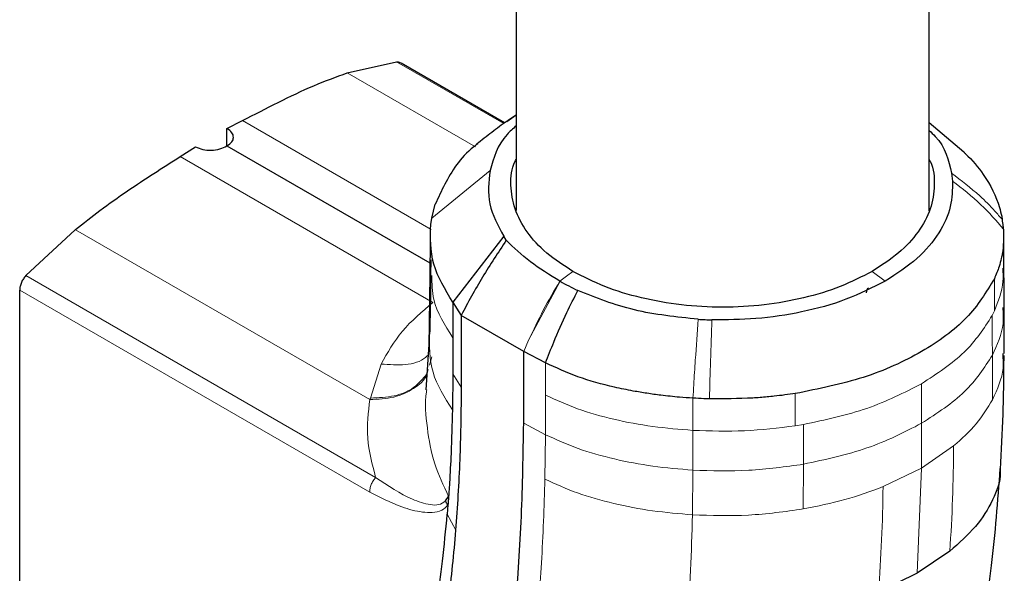
# Model space of a CAD drawing. Units: millimetres. Extents: x 0 to 210, y 0 to 297.
# Drawn here: x 163 to 166, y 116 to 117 of the extents above; entities that cross this region are included whole.
import ezdxf

# ---------------------------------------------------------------- set-up
doc = ezdxf.new("R2010")
doc.units = ezdxf.units.MM

msp = doc.modelspace()

# ---------------------------------------------------------------- linework, layer by layer
at = {"color": 7, "linetype": 'Continuous', "lineweight": 25}
for p, q in [((165.745, 116.81532), (165.745, 138.9849)), ((164.345, 138.98083), (164.345, 116.81554)), ((163.77294, 117.28242), (163.94051, 117.32042)), ((163.94051, 117.32042), (163.94102, 117.32045)), ((164.30634, 117.11298), (163.95539, 117.31558)), ((164.345, 117.13929), (164.31382, 117.11628)), ((164.345, 117.13884), (164.31628, 117.12035)), ((163.36562, 117.09348), (163.41851, 117.12078)), ((165.86258, 117.01369), (165.745, 117.11273)), ((163.36562, 117.03549), (163.36562, 117.09348)), ((163.20667, 116.99849), (163.25956, 117.03225)), ((163.36562, 117.03549), (164.0536, 116.63833)), ((165.8205, 116.94238), (165.82397, 116.91585)), ((164.05933, 116.79002), (164.07145, 116.83727)), ((164.05604, 116.76892), (164.05933, 116.79002)), ((162.68455, 116.59531), (162.85159, 116.75038)), ((162.85228, 116.75099), (162.85159, 116.75042)), ((165.99793, 116.6199), (165.99793, 116.73079)), ((164.05363, 116.71637), (164.05358, 116.59586)), ((164.30379, 116.72834), (164.13064, 116.50511)), ((164.31203, 116.71485), (164.30379, 116.72834)), ((164.05355, 116.59709), (164.05017, 116.35466)), ((162.6634, 116.5463), (162.66339, 116.5457)), ((162.66339, 115.07254), (162.66339, 116.5457)), ((164.13064, 116.50511), (164.14345, 116.48477)), ((164.13064, 116.50511), (164.13064, 116.38469)), ((164.14345, 116.48477), (164.15893, 116.4602)), ((164.37107, 116.33774), (164.15894, 116.4602)), ((164.15894, 116.4602), (164.15947, 116.21689)), ((164.0505, 116.37836), (164.03976, 116.20798)), ((164.13064, 116.38469), (164.13069, 116.26207)), ((164.37106, 116.0945), (164.37107, 116.33774)), ((164.44535, 116.29914), (164.37107, 116.33774)), ((165.99446, 116.33141), (165.99465, 116.31627)), ((164.13068, 116.26207), (164.12956, 116.14033)), ((164.10626, 115.83112), (164.1167, 115.84661)), ((164.11458, 115.8177), (164.11203, 115.78615)), ((165.81509, 115.66131), (165.70372, 115.58674)), ((165.70372, 115.58674), (165.57358, 115.52189))]:
    msp.add_line(p, q, dxfattribs=at)
at = {"color": 8, "linetype": 'Continuous', "lineweight": 18}
for p, q in [((163.94054, 117.3204), (164.30348, 117.11086)), ((163.77297, 117.28246), (164.20821, 117.03122)), ((163.41851, 117.12084), (164.05737, 116.75203)), ((163.20667, 116.99855), (164.06347, 116.50393)), ((164.25705, 116.95117), (164.05935, 116.79001)), ((162.85231, 116.7509), (163.84982, 116.17511)), ((165.55178, 116.60953), (165.59638, 116.57655)), ((162.68458, 116.59529), (163.86939, 115.91059)), ((164.38786, 116.37605), (164.49475, 116.57582)), ((165.96571, 116.58457), (165.96571, 116.47532)), ((163.84921, 115.86116), (162.66343, 116.54568)), ((165.95794, 116.45951), (165.96571, 116.47532)), ((164.38786, 116.37605), (164.37108, 116.33774)), ((164.05213, 116.29154), (164.06035, 116.3194)), ((164.44541, 116.18985), (164.44535, 116.29914)), ((163.8517, 116.18002), (163.88812, 116.29526)), ((164.15916, 116.21683), (164.13069, 116.26207)), ((165.71891, 116.22851), (165.71926, 116.09435)), ((164.4454, 116.05587), (164.44541, 116.18985)), ((164.94451, 116.07033), (164.94455, 116.17961)), ((165.29141, 116.08604), (165.29143, 116.1953)), ((164.37106, 116.0945), (164.4454, 116.05587)), ((164.94425, 115.93569), (164.94452, 116.07033)), ((165.31878, 116.09053), (165.29141, 116.08604)), ((165.31915, 115.95582), (165.31878, 116.09053)), ((165.71926, 116.09435), (165.71869, 115.94283)), ((164.44311, 115.90543), (164.44541, 116.05484)), ((164.44541, 116.05484), (164.44541, 116.05588)), ((165.82787, 116.01775), (165.71869, 115.94283)), ((164.94285, 115.78409), (164.94425, 115.93569)), ((165.31821, 115.80395), (165.31915, 115.95582)), ((165.71869, 115.94283), (165.58892, 115.87982)), ((165.70371, 115.58674), (165.71869, 115.94283)), ((164.14059, 115.73166), (164.11203, 115.78615))]:
    msp.add_line(p, q, dxfattribs=at)
at = {"color": 8, "linetype": 'Continuous', "lineweight": 18, "flags": 128}
msp.add_lwpolyline([(164.53811, 116.60941), (164.51586, 116.59295), (164.49361, 116.57649)], dxfattribs=at)
at = {"color": 7, "linetype": 'Continuous', "lineweight": 25, "flags": 128}
msp.add_lwpolyline([(165.99922, 116.4873), (165.99858, 116.55481), (165.99795, 116.62231)], dxfattribs=at)
at = {"color": 7, "linetype": 'Continuous', "lineweight": 25}
for major_axis, ratio, start_param, end_param in [((0.07498, -0.00324), 0.546315, 5.5213575, 7.0921657), ((0.07497, 0.00359), 0.6066673, 3.8979165, 5.4687199)]:
    msp.add_ellipse((163.31259, 117.0661), major_axis=major_axis, ratio=ratio, start_param=start_param, end_param=end_param, dxfattribs=at)
for points, knots in [([(163.94102, 117.32045), (163.94405, 117.32039), (163.9489, 117.32029), (163.95222, 117.31729), (163.95347, 117.31617)], [0, 0, 0, 0, 0.6272073, 1, 1, 1, 1]), ([(163.41851, 117.12078), (163.45883, 117.1416), (163.53946, 117.18324), (163.65809, 117.24034), (163.73539, 117.26866), (163.77294, 117.28242)], [0, 0, 0, 0, 0.3395856, 0.6791213, 1, 1, 1, 1]), ([(164.31474, 117.11922), (164.29744, 117.10654), (164.26256, 117.08095), (164.22872, 117.05414), (164.21165, 117.04062)], [0, 0, 0, 0, 0.4958347, 1, 1, 1, 1]), ([(164.345, 117.10258), (164.33452, 117.09321), (164.28394, 117.048), (164.26894, 116.99398), (164.25706, 116.95116)], [0, 0, 0, 0, 0.2073176, 1, 1, 1, 1]), ([(165.745, 117.08708), (165.75207, 117.08055), (165.79872, 117.03746), (165.8105, 116.98603), (165.8205, 116.94238)], [0, 0, 0, 0, 0.15145181, 1, 1, 1, 1]), ([(164.21555, 117.04234), (164.21093, 117.03889), (164.18159, 117.017), (164.12277, 116.95007), (164.09196, 116.88238), (164.07143, 116.83727)], [0, 0, 0, 0, 0.0586822, 0.3728293, 1, 1, 1, 1]), ([(162.85228, 116.75095), (162.87993, 116.77298), (162.93835, 116.81953), (163.02709, 116.88195), (163.11762, 116.94181), (163.17699, 116.9796), (163.20667, 116.99849)], [0, 0, 0, 0, 0.2366013, 0.499999, 0.7500779, 1, 1, 1, 1]), ([(165.86111, 117.015), (165.8624, 117.01382), (165.86427, 117.01209), (165.86626, 117.01021), (165.86702, 117.00948), (165.86722, 117.00928), (165.86728, 117.00923), (165.89096, 116.98658), (165.94086, 116.92777), (165.97608, 116.85466), (165.98922, 116.80372), (165.99192, 116.79025), (165.99263, 116.78638), (165.99284, 116.78521), (165.99291, 116.78481)], [0, 0, 0, 0, 0.0171879, 0.0250643, 0.027124, 0.027684, 0.0278465, 0.0279307, 0.3530095, 0.8285357, 0.9521284, 0.9854755, 0.9950859, 1, 1, 1, 1]), ([(164.53811, 116.60942), (164.507, 116.62955), (164.44452, 116.66998), (164.37895, 116.74257), (164.3369, 116.82085), (164.32518, 116.90196), (164.32901, 116.95914), (164.34397, 116.98691), (164.345, 116.98883)], [0, 0, 0, 0, 0.1958562, 0.3932579, 0.5908894, 0.7883123, 0.9853743, 1, 1, 1, 1]), ([(165.745, 116.98859), (165.74605, 116.98665), (165.76101, 116.95882), (165.76483, 116.90162), (165.7531, 116.82063), (165.7111, 116.74263), (165.64552, 116.67017), (165.58303, 116.62975), (165.55178, 116.60953)], [0, 0, 0, 0, 0.0147928, 0.2123314, 0.4095047, 0.6064354, 0.8032374, 1, 1, 1, 1]), ([(164.25705, 116.95117), (164.25285, 116.91315), (164.24444, 116.83721), (164.28402, 116.76461), (164.30378, 116.72834)], [0, 0, 0, 0, 0.5005146, 1, 1, 1, 1]), ([(165.82395, 116.91583), (165.82351, 116.88695), (165.8226, 116.82724), (165.7812, 116.73791), (165.70919, 116.65045), (165.63428, 116.60138), (165.59638, 116.57655)], [0, 0, 0, 0, 0.2309479, 0.4774853, 0.7356323, 1, 1, 1, 1]), ([(164.13064, 116.50511), (164.10477, 116.54781), (164.05304, 116.63322), (164.05505, 116.72368), (164.05606, 116.76891)], [0, 0, 0, 0, 0.5000066, 1, 1, 1, 1]), ([(165.99704, 116.75249), (165.99692, 116.75385), (165.9966, 116.75748), (165.99553, 116.76826), (165.99406, 116.77766), (165.99293, 116.78482)], [0, 0, 0, 0, 0.124502, 0.332658, 1, 1, 1, 1]), ([(165.997, 116.75248), (165.99723, 116.72435), (165.9975, 116.69135), (165.98856, 116.64914), (165.9811, 116.62109), (165.9715, 116.59833), (165.96571, 116.58458)], [0, 0, 0, 0, 0.4998546, 0.5862054, 0.7499392, 1, 1, 1, 1]), ([(164.31203, 116.71485), (164.28461, 116.67365), (164.22976, 116.59126), (164.18255, 116.50389), (164.15894, 116.4602)], [0, 0, 0, 0, 0.4999346, 1, 1, 1, 1]), ([(164.49361, 116.57649), (164.45883, 116.59777), (164.38924, 116.64036), (164.33777, 116.69001), (164.31203, 116.71485)], [0, 0, 0, 0, 0.4997947, 1, 1, 1, 1]), ([(164.05607, 116.64842), (164.05577, 116.60262), (164.05523, 116.52083), (164.05347, 116.43976), (164.0527, 116.40409)], [0, 0, 0, 0, 0.5599891, 1, 1, 1, 1]), ([(165.55178, 116.60953), (165.51677, 116.5915), (165.44674, 116.55544), (165.32119, 116.51748), (165.18622, 116.49358), (165.04531, 116.4855), (164.9042, 116.49356), (164.76878, 116.51748), (164.64301, 116.55542), (164.57299, 116.59147), (164.53811, 116.60942)], [0, 0, 0, 0, 0.1248155, 0.2496559, 0.3745778, 0.4996536, 0.6249609, 0.7504025, 0.8756969, 1, 1, 1, 1]), ([(162.68455, 116.59531), (162.68155, 116.5917), (162.67558, 116.58452), (162.66893, 116.57169), (162.66434, 116.55849), (162.66371, 116.55038), (162.6634, 116.5463)], [0, 0, 0, 0, 0.2519572, 0.5017029, 0.7493534, 1, 1, 1, 1]), ([(164.49361, 116.57649), (164.4938, 116.57638), (164.49418, 116.57616), (164.49456, 116.57594), (164.49475, 116.57583)], [0, 0, 0, 0, 0.5000037, 1, 1, 1, 1]), ([(164.49475, 116.57583), (164.50434, 116.57046), (164.52354, 116.55971), (164.5441, 116.54984), (164.55439, 116.54491)], [0, 0, 0, 0, 0.499983, 1, 1, 1, 1]), ([(165.59638, 116.57655), (165.55336, 116.55467), (165.46835, 116.51142), (165.31685, 116.46984), (165.16209, 116.44594), (165.05865, 116.44541), (165.00863, 116.44515)], [0, 0, 0, 0, 0.2643683, 0.5225156, 0.7690529, 1, 1, 1, 1]), ([(164.44536, 116.29914), (164.45436, 116.32266), (164.47638, 116.38018), (164.51312, 116.46248), (164.54196, 116.52007), (164.55439, 116.5449)], [0, 0, 0, 0, 0.28246501, 0.69058444, 1, 1, 1, 1]), ([(164.96268, 116.44717), (164.88849, 116.45492), (164.74012, 116.47042), (164.6163, 116.52008), (164.55439, 116.54491)], [0, 0, 0, 0, 0.500026, 1, 1, 1, 1]), ([(165.53898, 116.55262), (165.53695, 116.55092), (165.5329, 116.54751), (165.53203, 116.54067), (165.5316, 116.53725)], [0, 0, 0, 0, 0.5001281, 1, 1, 1, 1]), ([(165.99906, 116.33098), (165.99925, 116.35684), (165.99961, 116.40881), (165.99938, 116.46096), (165.99927, 116.48717)], [0, 0, 0, 0, 0.49746981, 1, 1, 1, 1]), ([(164.96268, 116.44717), (164.97033, 116.44674), (164.98561, 116.44587), (165.00095, 116.4454), (165.00862, 116.44517)], [0, 0, 0, 0, 0.4999469, 1, 1, 1, 1]), ([(164.94455, 116.17961), (164.92922, 116.18062), (164.89275, 116.18305), (164.84075, 116.18863), (164.78873, 116.19583), (164.73625, 116.20466), (164.65658, 116.22121), (164.55275, 116.24968), (164.48095, 116.28275), (164.44535, 116.29914)], [0, 0, 0, 0, 0.0843353, 0.2006313, 0.2887477, 0.376628, 0.4992118, 0.7516701, 1, 1, 1, 1]), ([(165.98693, 115.9387), (165.9902, 116.00055), (165.99692, 116.12745), (165.99808, 116.25742), (165.99867, 116.32406)], [0, 0, 0, 0, 0.4873344, 1, 1, 1, 1]), ([(164.15947, 116.21689), (164.15947, 116.21669), (164.15945, 116.21501), (164.15938, 116.20934), (164.15838, 116.12734), (164.15644, 115.96452), (164.14598, 115.81111), (164.14057, 115.73166)], [0, 0, 0, 0, 0.0012414, 0.0102239, 0.0344697, 0.5000203, 1, 1, 1, 1]), ([(165.00054, 116.17724), (164.99429, 116.17744), (164.97559, 116.17804), (164.95695, 116.17898), (164.94454, 116.1796)], [0, 0, 0, 0, 0.3345076, 1, 1, 1, 1]), ([(165.29143, 116.1953), (165.26764, 116.19198), (165.22812, 116.18645), (165.17972, 116.18228), (165.10687, 116.17728), (165.04956, 116.17726), (165.00054, 116.17724)], [0, 0, 0, 0, 0.250061, 0.4155395, 0.5001451, 1, 1, 1, 1]), ([(164.12956, 116.14033), (164.12822, 116.09096), (164.12597, 116.00773), (164.12105, 115.91574), (164.11807, 115.86722), (164.11706, 115.85202), (164.1167, 115.84666)], [0, 0, 0, 0, 0.49996628, 0.84277563, 0.94458422, 1, 1, 1, 1]), ([(164.25296, 114.89262), (164.27248, 114.98564), (164.31151, 115.1717), (164.34498, 115.47035), (164.36573, 115.77758), (164.36928, 115.98886), (164.37106, 116.0945)], [0, 0, 0, 0, 0.2499494, 0.4999775, 0.7499824, 1, 1, 1, 1]), ([(165.4118, 114.22678), (165.42244, 114.23827), (165.46065, 114.27955), (165.53263, 114.37512), (165.6201, 114.50766), (165.68971, 114.6402), (165.73893, 114.74911), (165.77679, 114.84276), (165.81738, 114.95768), (165.86563, 115.11926), (165.91609, 115.33837), (165.9616, 115.62076), (165.97757, 115.83102), (165.98595, 115.94134)], [0, 0, 0, 0, 0.0241619, 0.0867962, 0.1895051, 0.2864751, 0.3332154, 0.3878699, 0.4563008, 0.5386543, 0.6702332, 0.826968, 1, 1, 1, 1]), ([(165.98548, 115.93873), (165.98572, 115.9351), (165.98795, 115.90034), (165.96239, 115.83406), (165.90802, 115.74323), (165.84607, 115.68862), (165.81509, 115.66131)], [0, 0, 0, 0, 0.0373924, 0.358335, 0.6791317, 1, 1, 1, 1]), ([(164.11458, 115.81769), (164.11291, 115.81983), (164.10958, 115.82411), (164.10737, 115.82878), (164.10626, 115.83112)], [0, 0, 0, 0, 0.50068847, 1, 1, 1, 1]), ([(164.1167, 115.84666), (164.11636, 115.84182), (164.11567, 115.83214), (164.11494, 115.8225), (164.11457, 115.81769)], [0, 0, 0, 0, 0.5000003, 1, 1, 1, 1]), ([(164.05073, 115.34352), (164.05971, 115.39076), (164.07726, 115.48322), (164.09737, 115.63116), (164.10698, 115.73277), (164.11203, 115.78615)], [0, 0, 0, 0, 0.3315278, 0.6488409, 1, 1, 1, 1]), ([(164.14057, 115.73166), (164.13324, 115.6521), (164.11893, 115.49686), (164.09236, 115.35076), (164.0794, 115.27953)], [0, 0, 0, 0, 0.51246798, 1, 1, 1, 1])]:
    msp.add_open_spline(points, degree=3, knots=knots, dxfattribs=at)
at = {"color": 8, "linetype": 'Continuous', "lineweight": 18}
for points, knots in [([(165.8205, 116.94238), (165.85333, 116.91745), (165.90595, 116.87749), (165.96078, 116.82255), (165.98458, 116.7946), (165.99291, 116.7848)], [0, 0, 0, 0, 0.5187571, 0.831411, 1, 1, 1, 1]), ([(165.99705, 116.75249), (165.97245, 116.78091), (165.9213, 116.84002), (165.85722, 116.88992), (165.82395, 116.91583)], [0, 0, 0, 0, 0.48082048, 1, 1, 1, 1]), ([(165.99408, 116.62054), (165.99514, 116.60523), (165.99856, 116.55624), (165.97909, 116.50829), (165.96571, 116.47532)], [0, 0, 0, 0, 0.3124703, 1, 1, 1, 1]), ([(164.13064, 116.38469), (164.10365, 116.42727), (164.06019, 116.49584), (164.06012, 116.56849), (164.0601, 116.59603)], [0, 0, 0, 0, 0.6210315, 1, 1, 1, 1]), ([(164.38786, 116.37605), (164.40391, 116.41014), (164.43602, 116.47833), (164.47441, 116.54376), (164.49361, 116.57649)], [0, 0, 0, 0, 0.499841, 1, 1, 1, 1]), ([(163.88812, 116.29526), (163.9096, 116.33363), (163.95255, 116.41038), (164.02649, 116.47274), (164.06347, 116.50393)], [0, 0, 0, 0, 0.49994, 1, 1, 1, 1]), ([(165.95919, 116.32531), (165.97528, 116.36079), (165.99945, 116.41412), (165.99583, 116.46894), (165.99461, 116.48729)], [0, 0, 0, 0, 0.6653282, 1, 1, 1, 1]), ([(164.94454, 116.1796), (164.94544, 116.19472), (164.94799, 116.23788), (164.9536, 116.32771), (164.95919, 116.40127), (164.96268, 116.44717)], [0, 0, 0, 0, 0.1686207, 0.4812353, 1, 1, 1, 1]), ([(165.00863, 116.44515), (165.00707, 116.39914), (165.00408, 116.31052), (165.00169, 116.22051), (165.00054, 116.17723)], [0, 0, 0, 0, 0.5191792, 1, 1, 1, 1]), ([(165.95793, 116.45951), (165.95813, 116.43715), (165.95854, 116.39244), (165.95897, 116.34769), (165.95919, 116.32531)], [0, 0, 0, 0, 0.4999963, 1, 1, 1, 1]), ([(164.12955, 116.14033), (164.10317, 116.18221), (164.04954, 116.26738), (164.05163, 116.35802), (164.05268, 116.40409)], [0, 0, 0, 0, 0.4917767, 1, 1, 1, 1]), ([(163.88812, 116.29526), (163.91584, 116.29336), (163.97129, 116.28955), (164.02622, 116.30415), (164.04311, 116.32207), (164.0453, 116.3244)], [0, 0, 0, 0, 0.4652801, 0.9305556, 1, 1, 1, 1]), ([(165.71926, 116.09435), (165.77166, 116.12855), (165.87645, 116.19695), (165.93161, 116.28253), (165.95919, 116.32531)], [0, 0, 0, 0, 0.5000365, 1, 1, 1, 1]), ([(165.95919, 116.32531), (165.95934, 116.30001), (165.95963, 116.24939), (165.95937, 116.19913), (165.95924, 116.17399)], [0, 0, 0, 0, 0.499926, 1, 1, 1, 1]), ([(165.99465, 116.31627), (165.99527, 116.3048), (165.99785, 116.257), (165.97591, 116.20984), (165.95924, 116.17399)], [0, 0, 0, 0, 0.2399942, 1, 1, 1, 1]), ([(164.04778, 116.27663), (164.0463, 116.27044), (164.04014, 116.24466), (164.00015, 116.2101), (163.93379, 116.17891), (163.87781, 116.17639), (163.84982, 116.17513)], [0, 0, 0, 0, 0.0951996, 0.3967823, 0.6983828, 1, 1, 1, 1]), ([(163.8517, 116.18002), (163.87938, 116.18122), (163.93474, 116.18362), (164.00388, 116.21324), (164.03009, 116.24566), (164.04315, 116.26181)], [0, 0, 0, 0, 0.33411977, 0.6682386, 1, 1, 1, 1]), ([(164.11671, 115.84666), (164.09923, 115.88309), (164.06321, 115.95817), (164.04308, 116.08038), (164.03532, 116.16437), (164.04199, 116.20536), (164.04237, 116.20769)], [0, 0, 0, 0, 0.3114504, 0.6419975, 0.9796623, 1, 1, 1, 1]), ([(163.86939, 115.91059), (163.85781, 115.95521), (163.83464, 116.04451), (163.84475, 116.13162), (163.84981, 116.1752)], [0, 0, 0, 0, 0.4996637, 1, 1, 1, 1]), ([(163.8517, 116.18002), (163.85151, 116.17919), (163.85114, 116.17753), (163.85026, 116.17592), (163.84982, 116.17511)], [0, 0, 0, 0, 0.501507, 1, 1, 1, 1]), ([(164.44541, 116.18985), (164.48065, 116.17359), (164.55171, 116.1408), (164.67605, 116.10653), (164.8075, 116.08154), (164.8989, 116.07406), (164.94451, 116.07033)], [0, 0, 0, 0, 0.2459926, 0.4960405, 0.7485291, 1, 1, 1, 1]), ([(165.95924, 116.17399), (165.94276, 116.14646), (165.9098, 116.09141), (165.85518, 116.0423), (165.82787, 116.01775)], [0, 0, 0, 0, 0.5000359, 1, 1, 1, 1]), ([(164.94451, 116.07033), (165.00295, 116.06842), (165.11982, 116.06461), (165.23422, 116.0789), (165.29141, 116.08604)], [0, 0, 0, 0, 0.5000612, 1, 1, 1, 1]), ([(165.31915, 115.95582), (165.39327, 115.97174), (165.54152, 116.00359), (165.66001, 116.0641), (165.71926, 116.09435)], [0, 0, 0, 0, 0.4999634, 1, 1, 1, 1]), ([(164.44539, 116.05586), (164.48119, 116.03935), (164.55285, 116.00632), (164.6775, 115.97209), (164.80816, 115.94697), (164.89888, 115.93945), (164.94425, 115.93569)], [0, 0, 0, 0, 0.2497722, 0.4998472, 0.7498386, 1, 1, 1, 1]), ([(165.82787, 116.01775), (165.82704, 115.95752), (165.82537, 115.83707), (165.81855, 115.71987), (165.81514, 115.66128)], [0, 0, 0, 0, 0.5001043, 1, 1, 1, 1]), ([(164.94425, 115.93569), (165.0076, 115.93369), (165.13428, 115.92971), (165.25753, 115.94711), (165.31915, 115.95582)], [0, 0, 0, 0, 0.5000092, 1, 1, 1, 1]), ([(163.84921, 115.86116), (163.84945, 115.86524), (163.84993, 115.8734), (163.8542, 115.88672), (163.86061, 115.8997), (163.86646, 115.90696), (163.86939, 115.91059)], [0, 0, 0, 0, 0.2500372, 0.4999783, 0.7499427, 1, 1, 1, 1]), ([(163.86939, 115.91059), (163.91113, 115.88289), (163.97374, 115.84133), (164.04489, 115.81859), (164.08436, 115.81571), (164.09897, 115.82599), (164.10626, 115.83112)], [0, 0, 0, 0, 0.5000712, 0.7501854, 0.8753584, 1, 1, 1, 1]), ([(164.32738, 114.85402), (164.34432, 114.93387), (164.37905, 115.09758), (164.41161, 115.35525), (164.43388, 115.62562), (164.43996, 115.81007), (164.44311, 115.90543)], [0, 0, 0, 0, 0.2438441, 0.4999231, 0.7414565, 1, 1, 1, 1]), ([(164.44309, 115.90542), (164.47898, 115.88887), (164.55079, 115.85576), (164.67556, 115.82119), (164.80644, 115.79574), (164.89739, 115.78798), (164.94285, 115.78409)], [0, 0, 0, 0, 0.2497234, 0.4996372, 0.749857, 1, 1, 1, 1]), ([(165.58892, 115.87982), (165.54643, 115.86405), (165.46144, 115.83252), (165.36595, 115.81348), (165.3182, 115.80395)], [0, 0, 0, 0, 0.4999656, 1, 1, 1, 1]), ([(165.57359, 115.52188), (165.57743, 115.58072), (165.58511, 115.69842), (165.58765, 115.81935), (165.58892, 115.87982)], [0, 0, 0, 0, 0.4999341, 1, 1, 1, 1]), ([(164.11459, 115.81769), (164.10805, 115.81097), (164.09378, 115.7963), (164.05206, 115.78978), (163.97136, 115.80006), (163.89803, 115.83674), (163.84921, 115.86116)], [0, 0, 0, 0, 0.1144023, 0.2495744, 0.5003937, 1, 1, 1, 1]), ([(164.94285, 115.78409), (165.00627, 115.78202), (165.1331, 115.77786), (165.25651, 115.79526), (165.31821, 115.80395)], [0, 0, 0, 0, 0.5000471, 1, 1, 1, 1]), ([(164.92478, 115.41115), (164.92901, 115.47249), (164.93745, 115.59518), (164.94105, 115.72111), (164.94285, 115.78409)], [0, 0, 0, 0, 0.4998983, 1, 1, 1, 1])]:
    msp.add_open_spline(points, degree=3, knots=knots, dxfattribs=at)
at = {"color": 7, "linetype": 'Continuous', "lineweight": 25}
msp.add_open_spline([(165.96571, 116.58457), (165.9381, 116.53907), (165.88288, 116.44807), (165.72575, 116.33384), (165.52788, 116.24313), (165.37024, 116.21124), (165.29143, 116.1953)], degree=3, dxfattribs=at)
at = {"color": 8, "linetype": 'Continuous', "lineweight": 18}
for points in [[(165.95794, 116.45951), (165.93053, 116.41672), (165.8757, 116.33115), (165.7712, 116.26271), (165.71895, 116.22849)], [(165.31878, 116.09053), (165.39289, 116.10635), (165.54111, 116.138), (165.65967, 116.19833), (165.71895, 116.22849)]]:
    msp.add_open_spline(points, degree=3, dxfattribs=at)

doc.saveas('drawing.dxf')
